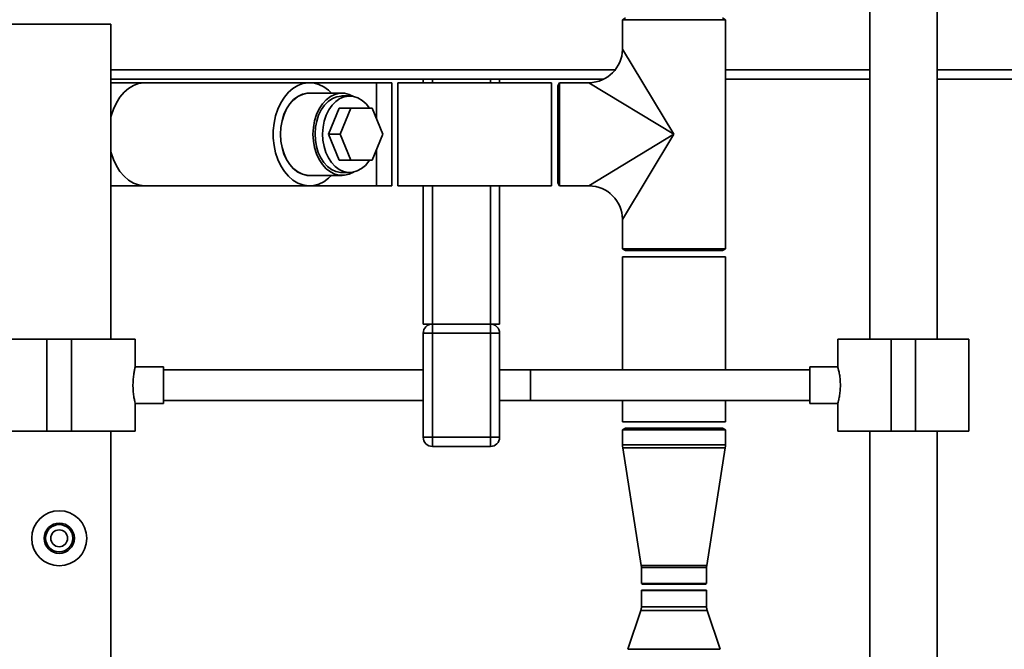
# Paper-space layout 'Blatt1' of a CAD drawing. Units: millimetres. Extents: x 0 to 5940, y 0 to 4200.
# Drawn here: x 1644 to 1966, y 3171 to 3377 of the extents above; entities that cross this region are included whole.
import ezdxf

# ---------------------------------------------------------------- set-up
doc = ezdxf.new("R2010")
doc.units = ezdxf.units.MM
doc.layers.add('1', color=7, linetype='Continuous')
doc.styles.add('SLDTEXTSTYLE0', font='TXT', dxfattribs={"width": 0.605})
doc.dimstyles.new('SLDDIMSTYLE0', dxfattribs={"dimtxt": 35, "dimasz": 25, "dimexe": 0, "dimexo": 0.0625, "dimgap": 8.75, "dimtad": 1, "dimdec": 1, "dimrnd": 1e-09, "dimzin": 4, "dimdsep": 46, "dimtxsty": 'SLDTEXTSTYLE0', "dimsah": 1, "dimcen": 0.09, "dimadec": 0, "dimazin": 1, "dimtfac": 1, "dimtdec": 1, "dimtofl": 0, "dimtmove": 0, "dimatfit": 3, "dimfxl": 1, "dimfrac": 2, "dimtolj": 1, "dimtzin": 12, "dimarcsym": 0})

# ---------------------------------------------------------------- blocks, each defined once
blk = doc.blocks.new('_D')
at = {"layer": '1', "ltscale": 10}
for p, q in [((875.18, 3344.66), (875.18, 3799.16)), ((2363.68, 3168.16), (2363.68, 3799.16)), ((875.18, 3789.16), (2363.68, 3789.16))]:
    blk.add_line(p, q, dxfattribs=at)
for points in [[(875.18, 3789.16), (900.18, 3785.16), (900.18, 3793.16)], [(2363.68, 3789.16), (2338.68, 3793.16), (2338.68, 3785.16)]]:
    blk.add_solid(points, dxfattribs=at)
at = {"layer": '1', "ltscale": 10, "insert": (1527.19, 3834.28), "char_height": 35, "attachment_point": 1, "style": 'SLDTEXTSTYLE0'}
blk.add_mtext('ca. 1500', dxfattribs=at)

psp = doc.layouts.new('Blatt1')

# ---------------------------------------------------------------- linework, layer by layer
at = {"color": 7, "linetype": 'Continuous', "lineweight": 35, "ltscale": 10}
for p, q in [((1922.18, 3443.16), (1922.18, 3272.16)), ((1944.18, 3272.16), (1944.18, 3443.16)), ((1842.33, 3377.16), (1841.33, 3376.58)), ((1875.03, 3376.58), (1874.03, 3377.16)), ((1640.33, 3375.16), (1674.03, 3375.16)), ((1674.03, 3272.16), (1674.03, 3375.16)), ((1841.33, 3376.58), (1841.33, 3367.01)), ((1858.18, 3376.58), (1841.33, 3376.58)), ((1875.03, 3376.58), (1858.18, 3376.58)), ((1875.03, 3301.74), (1875.03, 3376.58)), ((1841.33, 3367.01), (1858.18, 3339.16)), ((1674.03, 3360.16), (1838.93, 3360.16)), ((1875.03, 3360.16), (1922.18, 3360.16)), ((1944.18, 3360.16), (2184.18, 3360.16)), ((1674.03, 3357.16), (1776.18, 3357.16)), ((1685.31, 3356.01), (1674.03, 3356.01)), ((1739.05, 3356.01), (1685.31, 3356.01)), ((1760.93, 3356.01), (1739.05, 3356.01)), ((1765.93, 3356.01), (1760.93, 3356.01)), ((1760.93, 3356.01), (1760.93, 3344.13)), ((1765.93, 3356.01), (1765.93, 3322.31)), ((1818.18, 3356.01), (1767.93, 3356.01)), ((1767.93, 3354.73), (1767.93, 3356.01)), ((1767.93, 3322.31), (1767.93, 3354.73)), ((1776.18, 3357.16), (1776.18, 3356.01)), ((1779.18, 3357.16), (1776.18, 3357.16)), ((1779.18, 3357.16), (1798.18, 3357.16)), ((1779.18, 3357.16), (1779.18, 3356.01)), ((1801.18, 3357.16), (1798.18, 3357.16)), ((1798.18, 3357.16), (1798.18, 3356.01)), ((1801.18, 3357.16), (1801.18, 3356.01)), ((1801.18, 3357.16), (1835.22, 3357.16)), ((1818.18, 3354.73), (1818.18, 3356.01)), ((1818.18, 3322.31), (1818.18, 3354.73)), ((1820.76, 3356.01), (1820.18, 3355.01)), ((1820.18, 3355.01), (1820.18, 3323.31)), ((1830.33, 3356.01), (1820.76, 3356.01)), ((1820.76, 3356.01), (1820.76, 3322.31)), ((1858.18, 3339.16), (1830.33, 3356.01)), ((1875.03, 3357.16), (1922.18, 3357.16)), ((1944.18, 3357.16), (2181.18, 3357.16)), ((1749.65, 3352.61), (1739.05, 3352.61)), ((1752.13, 3351.66), (1749.65, 3351.66)), ((1745.19, 3339.16), (1748.66, 3347.66)), ((1748.66, 3347.66), (1752.55, 3347.66)), ((1749.08, 3339.16), (1752.55, 3347.66)), ((1752.55, 3347.66), (1759.49, 3347.66)), ((1759.49, 3347.66), (1762.96, 3339.16)), ((1748.66, 3330.66), (1745.19, 3339.16)), ((1745.19, 3339.16), (1749.08, 3339.16)), ((1752.55, 3330.66), (1749.08, 3339.16)), ((1762.96, 3339.16), (1759.49, 3330.66)), ((1830.33, 3322.31), (1858.18, 3339.16)), ((1858.18, 3339.16), (1841.33, 3311.31)), ((1760.93, 3334.18), (1760.93, 3322.31)), ((1748.66, 3330.66), (1752.55, 3330.66)), ((1759.49, 3330.66), (1752.55, 3330.66)), ((1739.05, 3325.71), (1749.65, 3325.71)), ((1749.65, 3326.66), (1752.13, 3326.66)), ((1674.03, 3322.31), (1685.31, 3322.31)), ((1685.31, 3322.31), (1739.05, 3322.31)), ((1739.05, 3322.31), (1760.93, 3322.31)), ((1760.93, 3322.31), (1765.93, 3322.31)), ((1767.93, 3322.31), (1818.18, 3322.31)), ((1776.18, 3322.31), (1776.18, 3277.16)), ((1779.18, 3322.31), (1779.18, 3277.16)), ((1798.18, 3322.31), (1798.18, 3277.16)), ((1801.18, 3322.31), (1801.18, 3277.16)), ((1820.18, 3323.31), (1820.76, 3322.31)), ((1820.76, 3322.31), (1830.33, 3322.31)), ((1841.33, 3311.31), (1841.33, 3301.74)), ((1841.33, 3301.74), (1842.33, 3301.16)), ((1858.18, 3301.74), (1841.33, 3301.74)), ((1858.18, 3301.16), (1842.33, 3301.16)), ((1875.03, 3301.74), (1858.18, 3301.74)), ((1874.03, 3301.16), (1858.18, 3301.16)), ((1874.03, 3301.16), (1875.03, 3301.74)), ((1841.33, 3299.16), (1841.33, 3262.16)), ((1841.33, 3299.16), (1875.03, 3299.16)), ((1875.03, 3262.16), (1875.03, 3299.16)), ((1779.18, 3277.16), (1776.18, 3277.16)), ((1779.18, 3274.16), (1776.18, 3274.16)), ((1776.18, 3240.16), (1776.18, 3274.16)), ((1779.18, 3274.16), (1779.18, 3277.16)), ((1779.18, 3277.16), (1798.18, 3277.16)), ((1779.18, 3274.16), (1779.18, 3240.16)), ((1798.18, 3274.16), (1779.18, 3274.16)), ((1801.18, 3277.16), (1798.18, 3277.16)), ((1798.18, 3274.16), (1798.18, 3277.16)), ((1801.18, 3274.16), (1798.18, 3274.16)), ((1798.18, 3240.16), (1798.18, 3274.16)), ((1801.18, 3274.16), (1801.18, 3240.16)), ((1632.33, 3272.16), (1653.18, 3272.16)), ((1653.18, 3272.16), (1653.18, 3242.16)), ((1653.18, 3272.16), (1661.18, 3272.16)), ((1661.18, 3272.16), (1661.18, 3242.16)), ((1661.18, 3272.16), (1682.03, 3272.16)), ((1682.03, 3263.13), (1682.03, 3272.16)), ((1911.73, 3272.16), (1911.73, 3263.12)), ((1911.73, 3272.16), (1929.18, 3272.16)), ((1929.18, 3272.16), (1929.18, 3242.16)), ((1929.18, 3272.16), (1937.18, 3272.16)), ((1937.18, 3272.16), (1937.18, 3242.16)), ((1937.18, 3272.16), (1954.63, 3272.16)), ((1954.63, 3242.16), (1954.63, 3272.16)), ((1691.29, 3263.16), (1682.02, 3263.16)), ((1691.29, 3263.16), (1691.29, 3251.16)), ((1776.18, 3262.16), (1691.29, 3262.16)), ((1811.29, 3262.16), (1801.18, 3262.16)), ((1902.58, 3262.16), (1811.29, 3262.16)), ((1811.29, 3262.16), (1811.29, 3252.16)), ((1911.74, 3263.16), (1902.58, 3263.16)), ((1902.58, 3257.16), (1902.58, 3263.16)), ((1902.58, 3251.16), (1902.58, 3257.16)), ((1691.29, 3252.16), (1776.18, 3252.16)), ((1801.18, 3252.16), (1811.29, 3252.16)), ((1811.29, 3252.16), (1902.58, 3252.16)), ((1841.33, 3252.16), (1841.33, 3245.16)), ((1875.03, 3245.16), (1875.03, 3252.16)), ((1682.01, 3251.16), (1691.29, 3251.16)), ((1682.03, 3242.16), (1682.03, 3251.23)), ((1902.58, 3251.16), (1911.75, 3251.16)), ((1911.73, 3251.23), (1911.73, 3242.16)), ((1841.33, 3245.16), (1875.03, 3245.16)), ((1632.33, 3242.16), (1653.18, 3242.16)), ((1653.18, 3242.16), (1661.18, 3242.16)), ((1661.18, 3242.16), (1682.03, 3242.16)), ((1674.03, 2746.66), (1674.03, 3242.16)), ((1842.33, 3243.16), (1841.33, 3242.58)), ((1841.33, 3242.58), (1841.33, 3237.66)), ((1841.33, 3242.58), (1848.96, 3242.58)), ((1842.33, 3243.16), (1849.51, 3243.16)), ((1848.96, 3242.58), (1875.03, 3242.58)), ((1849.51, 3243.16), (1874.03, 3243.16)), ((1875.03, 3242.58), (1874.03, 3243.16)), ((1875.03, 3237.66), (1875.03, 3242.58)), ((1911.73, 3242.16), (1929.18, 3242.16)), ((1922.18, 3242.16), (1922.18, 2962.16)), ((1929.18, 3242.16), (1937.18, 3242.16)), ((1937.18, 3242.16), (1954.63, 3242.16)), ((1944.18, 2962.16), (1944.18, 3242.16)), ((1779.18, 3240.16), (1776.18, 3240.16)), ((1779.18, 3237.16), (1779.18, 3240.16)), ((1779.18, 3240.16), (1798.18, 3240.16)), ((1798.18, 3237.16), (1798.18, 3240.16)), ((1801.18, 3240.16), (1798.18, 3240.16)), ((1798.18, 3237.16), (1779.18, 3237.16)), ((1841.33, 3237.66), (1848.96, 3237.66)), ((1841.4, 3236.72), (1847.48, 3198.28)), ((1841.4, 3236.72), (1849, 3236.72)), ((1848.96, 3237.66), (1875.03, 3237.66)), ((1849, 3236.72), (1874.95, 3236.72)), ((1868.88, 3198.28), (1874.95, 3236.72)), ((1847.48, 3198.28), (1852.33, 3198.28)), ((1847.53, 3197.66), (1847.53, 3192.39)), ((1847.53, 3197.66), (1852.35, 3197.66)), ((1852.33, 3198.28), (1868.88, 3198.28)), ((1852.35, 3197.66), (1868.83, 3197.66)), ((1868.83, 3192.39), (1868.83, 3197.66)), ((1847.53, 3192.39), (1847.93, 3192.16)), ((1852.35, 3192.39), (1847.53, 3192.39)), ((1847.93, 3192.16), (1852.57, 3192.16)), ((1868.83, 3192.39), (1852.35, 3192.39)), ((1852.57, 3192.16), (1868.43, 3192.16)), ((1868.43, 3192.16), (1868.83, 3192.39)), ((1847.58, 3190.16), (1847.53, 3190.11)), ((1847.53, 3190.11), (1847.53, 3184.81)), ((1847.53, 3190.11), (1868.83, 3190.11)), ((1868.78, 3190.16), (1847.58, 3190.16)), ((1868.83, 3190.11), (1868.78, 3190.16)), ((1868.83, 3184.81), (1868.83, 3190.11)), ((1847.53, 3184.81), (1868.83, 3184.81)), ((1847.32, 3183.54), (1843.09, 3170.89)), ((1869.03, 3183.54), (1847.32, 3183.54)), ((1873.26, 3170.89), (1869.03, 3183.54)), ((1843.09, 3170.89), (1873.26, 3170.89))]:
    psp.add_line(p, q, dxfattribs=at)
at = {"color": 7, "linetype": 'Continuous', "lineweight": 35, "ltscale": 10, "flags": 128}
for points in [[(1685.31, 3356.01), (1684.87, 3356), (1683.14, 3355.73), (1681.46, 3355.11), (1679.86, 3354.14), (1678.38, 3352.86), (1677.04, 3351.29), (1675.88, 3349.46), (1674.92, 3347.41), (1674.18, 3345.18), (1674.03, 3344.59)], [(1685.31, 3356.01), (1684.87, 3356), (1683.14, 3355.73), (1681.46, 3355.11), (1679.86, 3354.14), (1678.38, 3352.86), (1677.04, 3351.29), (1675.88, 3349.46), (1674.92, 3347.41), (1674.18, 3345.18), (1674.03, 3344.59)], [(1746.23, 3352.61), (1745.25, 3353.54), (1743.71, 3354.67), (1742.06, 3355.46), (1740.35, 3355.91), (1738.61, 3356), (1736.88, 3355.73), (1735.2, 3355.11), (1733.6, 3354.14), (1732.12, 3352.86), (1730.78, 3351.29), (1729.62, 3349.46), (1728.66, 3347.41), (1727.92, 3345.18), (1727.42, 3342.82), (1727.17, 3340.39), (1727.17, 3337.93), (1727.42, 3335.5), (1727.92, 3333.14), (1728.66, 3330.91), (1729.62, 3328.86), (1730.78, 3327.03), (1732.12, 3325.46), (1733.6, 3324.17), (1735.2, 3323.21), (1736.88, 3322.59), (1738.61, 3322.32), (1740.35, 3322.41), (1742.06, 3322.86), (1743.71, 3323.65), (1745.25, 3324.78), (1746.23, 3325.71)], [(1739.87, 3352.61), (1739.84, 3352.61), (1738.26, 3352.61), (1736.7, 3352.25), (1735.21, 3351.52), (1733.83, 3350.46), (1732.58, 3349.09), (1731.51, 3347.45), (1730.65, 3345.58), (1730.02, 3343.54), (1729.63, 3341.38), (1729.5, 3339.16), (1729.63, 3336.94), (1730.02, 3334.78), (1730.65, 3332.73), (1731.51, 3330.87), (1732.58, 3329.23), (1733.83, 3327.86), (1735.21, 3326.8), (1736.7, 3326.07), (1738.26, 3325.71), (1739.84, 3325.71), (1739.87, 3325.71)], [(1739.05, 3352.61), (1738.26, 3352.56), (1736.71, 3352.2), (1735.23, 3351.48), (1733.85, 3350.42), (1732.61, 3349.05), (1731.54, 3347.42), (1730.68, 3345.56), (1730.05, 3343.53), (1729.67, 3341.37), (1729.54, 3339.16), (1729.67, 3336.95), (1730.05, 3334.79), (1730.68, 3332.76), (1731.54, 3330.9), (1732.61, 3329.26), (1733.85, 3327.9), (1735.23, 3326.84), (1736.71, 3326.12), (1738.26, 3325.76), (1739.05, 3325.71)], [(1753.38, 3351.53), (1751.99, 3352.2), (1750.44, 3352.56), (1748.87, 3352.56), (1747.32, 3352.2), (1745.83, 3351.48), (1744.45, 3350.42), (1743.21, 3349.05), (1742.15, 3347.42), (1741.29, 3345.56), (1740.66, 3343.53), (1740.27, 3341.37), (1740.14, 3339.16), (1740.27, 3336.95), (1740.66, 3334.79), (1741.29, 3332.76), (1742.15, 3330.9), (1743.21, 3329.26), (1744.45, 3327.9), (1745.83, 3326.84), (1747.32, 3326.12), (1748.87, 3325.76), (1750.44, 3325.76), (1751.99, 3326.12), (1753.38, 3326.79)], [(1742, 3345.41), (1742.86, 3347.15), (1743.91, 3348.66), (1745.13, 3349.89), (1746.48, 3350.82), (1747.91, 3351.41), (1749.4, 3351.65), (1749.65, 3351.66)], [(1758.61, 3347.66), (1758.6, 3347.68), (1757.49, 3349.1), (1756.22, 3350.24), (1754.84, 3351.06), (1753.38, 3351.53), (1751.88, 3351.65), (1750.39, 3351.41), (1748.95, 3350.82), (1747.6, 3349.89), (1746.38, 3348.66), (1745.33, 3347.15), (1744.47, 3345.41)], [(1749.65, 3326.66), (1749.15, 3326.68), (1747.67, 3326.98), (1746.24, 3327.63), (1744.91, 3328.61), (1743.72, 3329.89), (1742.7, 3331.44), (1741.88, 3333.22), (1741.28, 3335.16), (1740.92, 3337.22), (1740.82, 3339.34), (1740.96, 3341.45), (1741.36, 3343.49), (1742, 3345.41)], [(1744.47, 3345.41), (1743.84, 3343.49), (1743.44, 3341.45), (1743.29, 3339.34), (1743.4, 3337.22), (1743.75, 3335.16), (1744.35, 3333.22), (1745.17, 3331.44), (1746.2, 3329.89), (1747.39, 3328.61), (1748.72, 3327.63), (1750.15, 3326.98), (1751.63, 3326.68), (1753.13, 3326.74), (1754.6, 3327.16), (1756, 3327.92), (1757.28, 3329), (1758.42, 3330.38), (1758.61, 3330.66)], [(1674.03, 3333.73), (1674.18, 3333.14), (1674.92, 3330.91), (1675.88, 3328.86), (1677.04, 3327.03), (1678.38, 3325.46), (1679.86, 3324.17), (1681.46, 3323.21), (1683.14, 3322.59), (1684.87, 3322.32), (1685.31, 3322.31)], [(1674.03, 3333.73), (1674.18, 3333.14), (1674.92, 3330.91), (1675.88, 3328.86), (1677.04, 3327.03), (1678.38, 3325.46), (1679.86, 3324.17), (1681.46, 3323.21), (1683.14, 3322.59), (1684.87, 3322.32), (1685.31, 3322.31)]]:
    psp.add_lwpolyline(points, dxfattribs=at)
at = {"color": 7, "linetype": 'Continuous', "lineweight": 35, "ltscale": 100}
for radius in [9, 4.95, 4.45, 2.75]:
    psp.add_circle((1657.18, 3207.16), radius, dxfattribs=at)
for centre, radius, start, end in [((1830.33, 3367.01), 11, 270.6926, 359.2585), ((1830.33, 3311.31), 11, 0.6926, 89.2585), ((1779.18, 3274.16), 3, 90, 180), ((1798.18, 3274.16), 3, 0, 90), ((1779.18, 3240.16), 3, 180, 270), ((1798.18, 3240.16), 3, 270, 0), ((1847.33, 3237.66), 6, 180, 188.9844), ((1869.03, 3237.66), 6, 351.0156, 0), ((1843.53, 3197.66), 4, 0, 8.9844), ((1872.83, 3197.66), 4, 171.0156, 180), ((1843.53, 3184.81), 4, 341.5114, 0), ((1872.83, 3184.81), 4, 180, 198.4886)]:
    psp.add_arc(centre, radius, start, end, dxfattribs=at)
at = {"color": 7, "linetype": 'Continuous', "lineweight": 35, "ltscale": 10}
for points, knots in [([(1682.01, 3251.23), (1682.02, 3251.21), (1682.04, 3251.12), (1681.91, 3251.64), (1681.68, 3252.73), (1681.43, 3254.37), (1681.28, 3256.33), (1681.3, 3258.36), (1681.47, 3260.24), (1681.73, 3261.8), (1681.94, 3262.81), (1682.05, 3263.25), (1682.02, 3263.14), (1682.02, 3263.13)], [0, 0, 0, 0, 0.032539, 0.136721, 0.241819, 0.349568, 0.457744, 0.563242, 0.667182, 0.773055, 0.881362, 0.988868, 1, 1, 1, 1]), ([(1911.74, 3263.12), (1911.75, 3263.09), (1911.77, 3263.03), (1911.99, 3262.17), (1912.29, 3260.78), (1912.54, 3259.02), (1912.57, 3257.75), (1912.58, 3257.16)], [0, 0, 0, 0, 0.176252, 0.382853, 0.595437, 0.813204, 1, 1, 1, 1]), ([(1912.58, 3257.16), (1912.57, 3256.5), (1912.53, 3255.18), (1912.26, 3253.41), (1911.97, 3252.05), (1911.75, 3251.25), (1911.75, 3251.23), (1911.75, 3251.23)], [0, 0, 0, 0, 0.209065, 0.417928, 0.632, 0.849796, 1, 1, 1, 1])]:
    psp.add_open_spline(points, degree=3, knots=knots, dxfattribs=at)

# ---------------------------------------------------------------- dimensions: what is measured, and where the dimension line sits
at = {"layer": '1', "ltscale": 10}
dim = psp.add_linear_dim(base=(2363.68, 3789.16), p1=(875.18, 3334.66), p2=(2363.68, 3158.16), dimstyle='SLDDIMSTYLE0', dxfattribs=at)
dim.commit()
dim.dimension.update_dxf_attribs({"geometry": '_D', "text_midpoint": (1619.43, 3789.16), "dimtype": 160})

doc.saveas('drawing.dxf')
